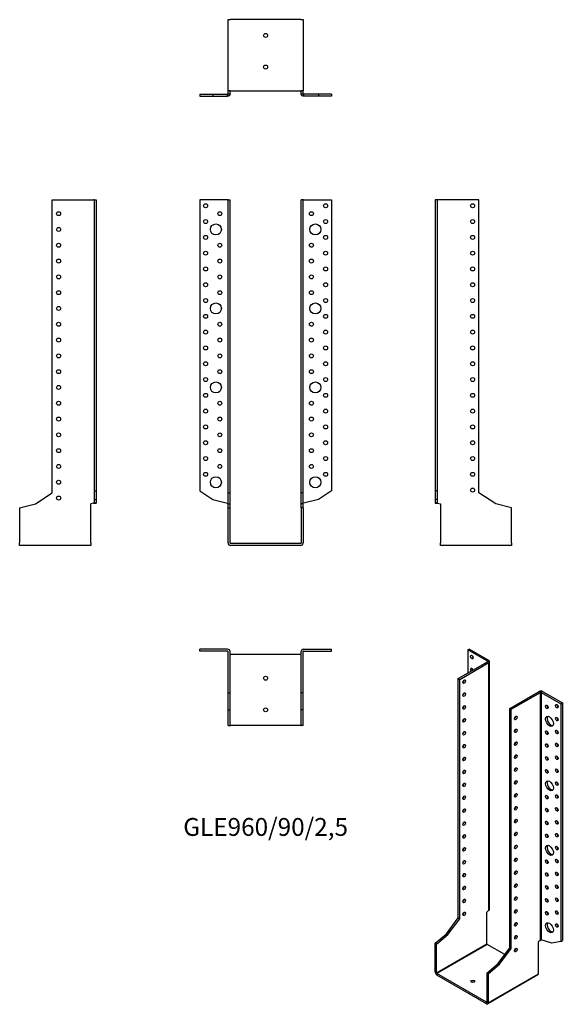
# Model space of a CAD drawing. Units: millimetres. Extents: x -312 to 376, y -583 to 663.
import ezdxf

# ---------------------------------------------------------------- set-up
doc = ezdxf.new("R2010")
doc.units = ezdxf.units.MM
doc.styles.get("Standard").update_dxf_attribs({"font": 'arial.ttf'})

# ---------------------------------------------------------------- blocks, each defined once
blk = doc.blocks.new('GLE960_90_2.5-Front')
at = {"layer": ''}
for p, q in [((-48.1, 435), (-83.5, 435)), ((-83.5, 435), (-83.5, 66.5)), ((-47.5, 435), (-48.1, 435)), ((-47.5, 435), (-45, 435)), ((-47.5, 64), (-47.5, 435)), ((-45, 64), (-45, 435)), ((45, 64), (45, 435)), ((47.5, 435), (45, 435)), ((47.5, 64), (47.5, 435)), ((48.1, 435), (47.5, 435)), ((48.1, 435), (83.5, 435)), ((83.5, 435), (83.5, 66.5)), ((-83.5, 66.5), (-67, 55.8)), ((-47.5, 64), (-45, 64)), ((-47.5, 50.2), (-47.5, 64)), ((-45, 50.2), (-45, 64)), ((47.5, 64), (45, 64)), ((45, 50.2), (45, 64)), ((47.5, 50.2), (47.5, 64)), ((83.5, 66.5), (67, 55.8)), ((-67, 55.8), (-48.1, 51.2)), ((-47.5, 50.2), (-45, 50.2)), ((-47.5, 45.3), (-47.5, 50.2)), ((-45, 45.3), (-45, 50.2)), ((47.5, 50.2), (45, 50.2)), ((45, 45.3), (45, 50.2)), ((47.5, 45.3), (47.5, 50.2)), ((67, 55.8), (48.1, 51.2)), ((-47.5, 45.3), (-45, 45.3)), ((-47.5, 0.6), (-47.5, 45.3)), ((-45, 0.6), (-45, 45.3)), ((45, 45.3), (45, 0.6)), ((47.5, 45.3), (45, 45.3)), ((47.5, 45.3), (47.5, 0.6)), ((44.4, 0), (-44.4, 0)), ((44.4, -2.5), (-44.4, -2.5))]:
    blk.add_line(p, q, dxfattribs=at)
for centre, radius in [((-76, 427.5), 2.5), ((76, 427.5), 2.5), ((-58, 417.5), 2.5), ((58, 417.5), 2.5), ((-76, 407.5), 2.5), ((-63, 397.5), 7), ((63, 397.5), 7), ((76, 407.5), 2.5), ((-76, 387.5), 2.5), ((76, 387.5), 2.5), ((-58, 377.5), 2.5), ((58, 377.5), 2.5), ((-76, 367.5), 2.5), ((76, 367.5), 2.5), ((-76, 347.5), 2.5), ((-58, 357.5), 2.5), ((58, 357.5), 2.5), ((76, 347.5), 2.5), ((-58, 337.5), 2.5), ((58, 337.5), 2.5), ((-76, 327.5), 2.5), ((76, 327.5), 2.5), ((-58, 317.5), 2.5), ((58, 317.5), 2.5), ((-76, 307.5), 2.5), ((-63, 297.5), 7), ((63, 297.5), 7), ((76, 307.5), 2.5), ((-76, 287.5), 2.5), ((76, 287.5), 2.5), ((-58, 277.5), 2.5), ((58, 277.5), 2.5), ((-76, 267.5), 2.5), ((76, 267.5), 2.5), ((-76, 247.5), 2.5), ((-58, 257.5), 2.5), ((58, 257.5), 2.5), ((76, 247.5), 2.5), ((-58, 237.5), 2.5), ((58, 237.5), 2.5), ((-76, 227.5), 2.5), ((76, 227.5), 2.5), ((-58, 217.5), 2.5), ((58, 217.5), 2.5), ((-76, 207.5), 2.5), ((-63, 197.5), 7), ((63, 197.5), 7), ((76, 207.5), 2.5), ((-76, 187.5), 2.5), ((76, 187.5), 2.5), ((-58, 177.5), 2.5), ((58, 177.5), 2.5), ((-76, 167.5), 2.5), ((76, 167.5), 2.5), ((-76, 147.5), 2.5), ((-58, 157.5), 2.5), ((58, 157.5), 2.5), ((76, 147.5), 2.5), ((-58, 137.5), 2.5), ((58, 137.5), 2.5), ((-76, 127.5), 2.5), ((76, 127.5), 2.5), ((-58, 117.5), 2.5), ((58, 117.5), 2.5), ((-76, 107.5), 2.5), ((-58, 97.5), 2.5), ((58, 97.5), 2.5), ((76, 107.5), 2.5), ((-76, 87.5), 2.5), ((76, 87.5), 2.5), ((-63, 77.5), 7), ((63, 77.5), 7)]:
    blk.add_circle(centre, radius, dxfattribs=at)
for centre, radius, start, end in [((-44.4, 0.6), 3.1, 180, 270), ((-44.4, 0.6), 0.6, 180, 270), ((44.4, 0.6), 3.1, 270, 0), ((44.4, 0.6), 0.6, 270, 0)]:
    blk.add_arc(centre, radius, start, end, dxfattribs=at)
for points in [[(-48.1, 51.2), (-48, 51.2), (-47.9, 51.1), (-47.8, 51.1), (-47.7, 51.1), (-47.6, 51), (-47.6, 51), (-47.5, 50.9), (-47.5, 50.9), (-47.5, 50.9)], [(47.5, 50.9), (47.5, 50.9), (47.5, 50.9), (47.6, 51), (47.6, 51), (47.7, 51.1), (47.8, 51.1), (47.9, 51.1), (48, 51.2), (48.1, 51.2)]]:
    blk.add_open_spline(points, degree=3, knots=[0, 0, 0, 0, 0.02568211, 0.02568211, 0.05135235, 0.05135235, 0.07514353, 0.07514353, 0.0989347, 0.0989347, 0.0989347, 0.0989347], dxfattribs=at)
blk = doc.blocks.new('GLE960_90_2.5-Left')
at = {"layer": ''}
for p, q in [((2.5, 435), (0, 435)), ((0, 435), (0, 66.5)), ((3.1, 435), (2.5, 435)), ((2.5, 435), (2.5, 66.5)), ((55.4, 435), (3.1, 435)), ((55.4, 64), (55.4, 435)), ((0, 66.5), (0, 55.8)), ((2.5, 66.5), (0, 66.5)), ((2.5, 66.5), (2.5, 55.8)), ((76.7, 50.2), (55.4, 64)), ((2.5, 55.8), (0, 55.8)), ((0, 55.8), (0, 51.2)), ((0, 51.2), (2.3, 51.2)), ((2.3, 51.2), (2.5, 51.2)), ((2.5, 55.8), (2.5, 51.2)), ((3.1, 50.9), (6.8, 50)), ((6.8, 50), (6.8, 0.6)), ((96.8, 45.3), (76.7, 50.2)), ((96.8, 0.6), (96.8, 45.3)), ((6.8, -2.5), (6.8, 0.6)), ((96.8, 0.6), (96.8, -2.5)), ((96.8, -2.5), (6.8, -2.5))]:
    blk.add_line(p, q, dxfattribs=at)
for centre in [(47.4, 427.5), (47.4, 407.5), (47.4, 387.5), (47.4, 367.5), (47.4, 347.5), (47.4, 327.5), (47.4, 307.5), (47.4, 287.5), (47.4, 267.5), (47.4, 247.5), (47.4, 227.5), (47.4, 207.5), (47.4, 187.5), (47.4, 167.5), (47.4, 147.5), (47.4, 127.5), (47.4, 107.5), (47.4, 87.5), (47.4, 67.5)]:
    blk.add_circle(centre, 2.5, dxfattribs=at)
for points, knots in [([(3.1, 50.9), (2.7, 50.9), (2.3, 50.9), (1.5, 51), (1.2, 51), (0.6, 51.1), (0.4, 51.1), (0.2, 51.1), (0.1, 51.1), (0, 51.2), (0, 51.2), (0, 51.2)], [0, 0, 0, 0, 0.121595, 0.121595, 0.2431266, 0.2431266, 0.3646582, 0.3646582, 0.4268608, 0.4268608, 0.4890641, 0.4890641, 0.4890641, 0.4890641]), ([(2.5, 51.2), (2.5, 51.2), (2.5, 51.1), (2.6, 51.1), (2.6, 51.1), (2.7, 51), (2.8, 51), (2.9, 50.9), (3, 50.9), (3.1, 50.9)], [0, 0, 0, 0, 0.02568211, 0.02568211, 0.05135235, 0.05135235, 0.07514353, 0.07514353, 0.0989347, 0.0989347, 0.0989347, 0.0989347])]:
    blk.add_open_spline(points, degree=3, knots=knots, dxfattribs=at)
blk = doc.blocks.new('GLE960_90_2.5-Right')
at = {"layer": ''}
for p, q in [((-55.4, 64), (-55.4, 435)), ((-55.4, 435), (-3.1, 435)), ((-2.5, 435), (-3.1, 435)), ((-2.5, 435), (0, 435)), ((-2.5, 435), (-2.5, 66.5)), ((0, 435), (0, 66.5)), ((-76.7, 50.2), (-55.4, 64)), ((-2.5, 66.5), (0, 66.5)), ((-2.5, 66.5), (-2.5, 55.8)), ((0, 66.5), (0, 55.8)), ((-96.8, 45.3), (-76.7, 50.2)), ((-3.1, 50.9), (-6.8, 50)), ((-6.8, 0.6), (-6.8, 50)), ((-2.5, 55.8), (0, 55.8)), ((-2.5, 55.8), (-2.5, 51.2)), ((-2.5, 51.2), (-2.3, 51.2)), ((-2.3, 51.2), (0, 51.2)), ((0, 55.8), (0, 51.2)), ((-96.8, 45.3), (-96.8, 0.6)), ((-96.8, -2.5), (-96.8, 0.6)), ((-6.8, 0.6), (-6.8, -2.5)), ((-6.8, -2.5), (-96.8, -2.5))]:
    blk.add_line(p, q, dxfattribs=at)
for centre in [(-47.4, 417.5), (-47.4, 397.5), (-47.4, 377.5), (-47.4, 357.5), (-47.4, 337.5), (-47.4, 317.5), (-47.4, 297.5), (-47.4, 277.5), (-47.4, 257.5), (-47.4, 237.5), (-47.4, 217.5), (-47.4, 197.5), (-47.4, 177.5), (-47.4, 157.5), (-47.4, 137.5), (-47.4, 117.5), (-47.4, 97.5), (-47.4, 77.5), (-47.4, 57.5)]:
    blk.add_circle(centre, 2.5, dxfattribs=at)
for points, knots in [([(0, 51.2), (0, 51.2), (-0.1, 51.1), (-0.4, 51.1), (-0.6, 51.1), (-1.2, 51), (-1.5, 51), (-2.1, 51), (-2.3, 50.9), (-2.7, 50.9), (-2.9, 50.9), (-3.1, 50.9)], [0, 0, 0, 0, 0.121595, 0.121595, 0.2431266, 0.2431266, 0.3646582, 0.3646582, 0.4268608, 0.4268608, 0.4890641, 0.4890641, 0.4890641, 0.4890641]), ([(-3.1, 50.9), (-3, 50.9), (-2.9, 50.9), (-2.8, 51), (-2.7, 51), (-2.6, 51.1), (-2.6, 51.1), (-2.5, 51.1), (-2.5, 51.2), (-2.5, 51.2)], [0, 0, 0, 0, 0.02568211, 0.02568211, 0.05135235, 0.05135235, 0.07514353, 0.07514353, 0.0989347, 0.0989347, 0.0989347, 0.0989347])]:
    blk.add_open_spline(points, degree=3, knots=knots, dxfattribs=at)
blk = doc.blocks.new('GLE960_90_2.5-Top')
at = {"layer": ''}
for p, q in [((-48.1, 0), (-83.5, 0)), ((-83.5, -2.5), (-83.5, 0)), ((48.1, 0), (83.5, 0)), ((83.5, -2.5), (83.5, 0)), ((-48.1, -2.5), (-83.5, -2.5)), ((-47.5, -55.4), (-47.5, -3.1)), ((-45, -55.4), (-45, -3.1)), ((-44.4, -6.8), (-45, -6.8)), ((44.4, -6.8), (-44.4, -6.8)), ((45, -6.8), (44.4, -6.8)), ((45, -55.4), (45, -3.1)), ((47.5, -55.4), (47.5, -3.1)), ((48.1, -2.5), (83.5, -2.5)), ((-47.5, -55.4), (-45, -55.4)), ((-47.5, -76.7), (-47.5, -55.4)), ((-45, -76.7), (-45, -55.4)), ((47.5, -55.4), (45, -55.4)), ((45, -76.7), (45, -55.4)), ((47.5, -76.7), (47.5, -55.4)), ((-47.5, -76.7), (-45, -76.7)), ((-47.5, -96.8), (-47.5, -76.7)), ((-45, -96.8), (-45, -76.7)), ((47.5, -76.7), (45, -76.7)), ((45, -96.8), (45, -76.7)), ((47.5, -96.8), (47.5, -76.7)), ((-47.5, -96.8), (-45, -96.8)), ((-45, -96.8), (-44.4, -96.8)), ((44.4, -96.8), (-44.4, -96.8)), ((44.4, -96.8), (45, -96.8)), ((47.5, -96.8), (45, -96.8))]:
    blk.add_line(p, q, dxfattribs=at)
for centre in [(0, -36.8), (0, -76.8)]:
    blk.add_circle(centre, 2.5, dxfattribs=at)
for centre, radius, start, end in [((48.1, -3.1), 3.1, 90, 180), ((-48.1, -3.1), 3.1, 0, 90), ((-48.1, -3.1), 0.6, 0, 90), ((48.1, -3.1), 0.6, 90, 180)]:
    blk.add_arc(centre, radius, start, end, dxfattribs=at)
blk = doc.blocks.new('GLE960_90_2.5-Bottom')
at = {"layer": ''}
for p, q in [((-47.5, 96.8), (-44.4, 96.8)), ((-47.5, 6.8), (-47.5, 96.8)), ((44.4, 96.8), (-44.4, 96.8)), ((44.4, 96.8), (47.5, 96.8)), ((47.5, 96.8), (47.5, 6.8)), ((-83.5, 2.5), (-67, 2.5)), ((-83.5, 2.5), (-83.5, 0)), ((-83.5, 0), (-67, 0)), ((-67, 2.5), (-48.1, 2.5)), ((-67, 2.5), (-67, 0)), ((-67, 0), (-48.1, 0)), ((-48.1, 2.3), (-48.1, 2.5)), ((-48.1, 0), (-48.1, 2.3)), ((-44.4, 6.8), (-47.5, 6.8)), ((-47.5, 3.1), (-47.5, 6.8)), ((-47.5, 3.1), (-47.3, 3.1)), ((-47.3, 3.1), (-45, 3.1)), ((-45, 3.1), (-45, 6.8)), ((-44.4, 6.8), (44.4, 6.8)), ((47.5, 6.8), (44.4, 6.8)), ((45, 3.1), (45, 6.8)), ((45, 3.1), (47.3, 3.1)), ((47.3, 3.1), (47.5, 3.1)), ((47.5, 3.1), (47.5, 6.8)), ((67, 2.5), (48.1, 2.5)), ((48.1, 2.5), (48.1, 2.3)), ((48.1, 2.3), (48.1, 0)), ((67, 0), (48.1, 0)), ((83.5, 2.5), (67, 2.5)), ((67, 2.5), (67, 0)), ((83.5, 0), (67, 0)), ((83.5, 2.5), (83.5, 0))]:
    blk.add_line(p, q, dxfattribs=at)
for centre in [(0, 76.8), (0, 36.8)]:
    blk.add_circle(centre, 2.5, dxfattribs=at)
for points, knots in [([(-45, 3.1), (-45, 2.7), (-45.1, 2.3), (-45.4, 1.5), (-45.6, 1.2), (-46.2, 0.6), (-46.5, 0.4), (-47.1, 0.2), (-47.3, 0.1), (-47.7, 0), (-47.9, 0), (-48.1, 0)], [0, 0, 0, 0, 0.121595, 0.121595, 0.2431266, 0.2431266, 0.3646582, 0.3646582, 0.4268608, 0.4268608, 0.4890641, 0.4890641, 0.4890641, 0.4890641]), ([(-48.1, 2.5), (-48, 2.5), (-47.9, 2.5), (-47.8, 2.6), (-47.7, 2.6), (-47.6, 2.7), (-47.6, 2.8), (-47.5, 2.9), (-47.5, 3), (-47.5, 3.1)], [0, 0, 0, 0, 0.02568211, 0.02568211, 0.05135235, 0.05135235, 0.07514353, 0.07514353, 0.0989347, 0.0989347, 0.0989347, 0.0989347]), ([(48.1, 0), (47.7, 0), (47.3, 0.1), (46.5, 0.4), (46.2, 0.6), (45.6, 1.2), (45.4, 1.5), (45.2, 2.1), (45.1, 2.3), (45, 2.7), (45, 2.9), (45, 3.1)], [0, 0, 0, 0, 0.121595, 0.121595, 0.2431266, 0.2431266, 0.3646582, 0.3646582, 0.4268608, 0.4268608, 0.4890641, 0.4890641, 0.4890641, 0.4890641]), ([(47.5, 3.1), (47.5, 3), (47.5, 2.9), (47.6, 2.8), (47.6, 2.7), (47.7, 2.6), (47.8, 2.6), (47.9, 2.5), (48, 2.5), (48.1, 2.5)], [0, 0, 0, 0, 0.02568211, 0.02568211, 0.05135235, 0.05135235, 0.07514353, 0.07514353, 0.0989347, 0.0989347, 0.0989347, 0.0989347])]:
    blk.add_open_spline(points, degree=3, knots=knots, dxfattribs=at)
blk = doc.blocks.new('GLE960_90_2.5-ISO')
at = {"layer": ''}
for p, q in [((-26.6, 231.4), (-24.8, 232.5)), ((-1.6, 217), (-26.6, 231.4)), ((-26.6, 231.4), (-26.6, 202)), ((0.2, 218), (-24.8, 232.5)), ((-38.5, 195.1), (-1.6, 216.5)), ((-36.8, 194.1), (0.2, 215.5)), ((-1.6, 217), (0.2, 218)), ((-1.6, 216.5), (-1.6, 217)), ((0.2, 215.5), (-1.6, 216.5)), ((0.2, -98.1), (0.2, 215.5)), ((1.1, -96.8), (1.1, 216.7)), ((-38.5, 195.1), (-36.8, 194.1)), ((-38.5, -107.8), (-38.5, 195.1)), ((-36.8, -108.8), (-36.8, 194.1)), ((26.9, 157.4), (63.9, 178.7)), ((28.6, 156.4), (65.6, 177.7)), ((65.6, 177.7), (63.9, 178.7)), ((65.6, -135.9), (65.6, 177.7)), ((68.2, 178.7), (66.5, 177.7)), ((66.5, 177.7), (91.5, 163.3)), ((66.5, 177.7), (66.5, -135.7)), ((68.2, 178.7), (93.3, 164.3)), ((91.5, 163.3), (93.3, 164.3)), ((91.5, 163.3), (91.5, -137.6)), ((93.3, 164.3), (93.3, -136.6)), ((26.9, -145.5), (26.9, 157.4)), ((28.6, 156.4), (26.9, 157.4)), ((28.6, -146.6), (28.6, 156.4)), ((0.2, -98.1), (-2.4, -100.4)), ((-53.6, -127.8), (-38.5, -107.8)), ((-51.8, -128.8), (-36.8, -108.8)), ((-38.5, -107.8), (-36.8, -108.8)), ((-2.4, -140.7), (-2.4, -100.4)), ((-67.8, -139.9), (-53.6, -127.8)), ((-66, -141), (-51.8, -128.8)), ((-53.6, -127.8), (-51.8, -128.8)), ((65.6, -135.9), (63, -138.2)), ((79.8, -139.7), (66.5, -135.7)), ((91.5, -137.6), (93.3, -136.6)), ((-67.8, -139.9), (-66, -141)), ((-67.8, -176.4), (-67.8, -139.9)), ((-66, -177.5), (-2.4, -140.7)), ((-66, -177.5), (-66, -141)), ((-2, -141.5), (-65.6, -178.2)), ((20.3, -154.3), (-2, -141.5)), ((11.8, -165.5), (26.9, -145.5)), ((13.6, -166.5), (28.6, -146.6)), ((28.6, -146.6), (26.9, -145.5)), ((63, -178.5), (63, -138.2)), ((91.5, -137.6), (79.8, -139.7)), ((-2.4, -177.7), (11.8, -165.5)), ((-0.6, -178.7), (13.6, -166.5)), ((13.6, -166.5), (11.8, -165.5)), ((-67.8, -176.4), (-66, -177.5)), ((-65.6, -178.2), (-65.6, -180.2)), ((-2.8, -214.5), (-65.6, -178.2)), ((-2.8, -216.5), (-65.6, -180.2)), ((-2.4, -177.7), (-2.4, -214.2)), ((-0.6, -178.7), (-2.4, -177.7)), ((62.4, -179.9), (-1.3, -216.6)), ((-0.6, -215.2), (63, -178.5)), ((-0.6, -178.7), (-0.6, -215.2)), ((-2.8, -214.5), (-2.4, -214.2)), ((-2.8, -216.5), (-2.8, -214.5)), ((-2.4, -214.2), (-0.6, -215.2))]:
    blk.add_line(p, q, dxfattribs=at)
for centre, major_axis in [((-21.3, 222.3), (1.25, -2.17)), ((-31.1, 191.3), (1.25, 2.17)), ((-31.1, 174.9), (1.25, 2.17)), ((86.2, 160.2), (1.25, -2.17)), ((-31.1, 158.6), (1.25, 2.17)), ((73.5, 159.4), (1.25, -2.17)), ((-31.1, 142.3), (1.25, 2.17)), ((34.3, 145.3), (-1.25, -2.17)), ((77, 141), (3.5, -6.06)), ((86.2, 143.9), (1.25, -2.17)), ((-31.1, 125.9), (1.25, 2.17)), ((34.3, 129), (-1.25, -2.17)), ((73.5, 126.7), (1.25, -2.17)), ((86.2, 127.5), (1.25, -2.17)), ((34.3, 112.7), (-1.25, -2.17)), ((73.5, 110.4), (1.25, -2.17)), ((86.2, 111.2), (1.25, -2.17)), ((-31.1, 109.6), (1.25, 2.17)), ((-31.1, 93.3), (1.25, 2.17)), ((34.3, 96.3), (-1.25, -2.17)), ((73.5, 94.1), (1.25, -2.17)), ((86.2, 94.9), (1.25, -2.17)), ((-31.1, 77), (1.25, 2.17)), ((34.3, 80), (-1.25, -2.17)), ((73.5, 77.7), (1.25, -2.17)), ((86.2, 78.5), (1.25, -2.17)), ((-31.1, 60.6), (1.25, 2.17)), ((34.3, 63.7), (-1.25, -2.17)), ((77, 59.4), (3.5, -6.06)), ((86.2, 62.2), (1.25, -2.17)), ((34.3, 47.4), (-1.25, -2.17)), ((-31.1, 44.3), (1.25, 2.17)), ((73.5, 45.1), (1.25, -2.17)), ((86.2, 45.9), (1.25, -2.17)), ((-31.1, 28), (1.25, 2.17)), ((34.3, 31), (-1.25, -2.17)), ((73.5, 28.7), (1.25, -2.17)), ((86.2, 29.6), (1.25, -2.17)), ((-31.1, 11.6), (1.25, 2.17)), ((34.3, 14.7), (-1.25, -2.17)), ((73.5, 12.4), (1.25, -2.17)), ((86.2, 13.2), (1.25, -2.17)), ((34.3, -1.6), (-1.25, -2.17)), ((-31.1, -4.7), (1.25, 2.17)), ((73.5, -3.9), (1.25, -2.17)), ((86.2, -3.1), (1.25, -2.17)), ((-31.1, -21), (1.25, 2.17)), ((34.3, -18), (-1.25, -2.17)), ((77, -22.3), (3.5, -6.06)), ((86.2, -19.4), (1.25, -2.17)), ((-31.1, -37.4), (1.25, 2.17)), ((34.3, -34.3), (-1.25, -2.17)), ((73.5, -36.6), (1.25, -2.17)), ((86.2, -35.8), (1.25, -2.17)), ((34.3, -50.6), (-1.25, -2.17)), ((86.2, -52.1), (1.25, -2.17)), ((-31.1, -53.7), (1.25, 2.17)), ((73.5, -52.9), (1.25, -2.17)), ((-31.1, -70), (1.25, 2.17)), ((34.3, -67), (-1.25, -2.17)), ((73.5, -69.2), (1.25, -2.17)), ((86.2, -68.4), (1.25, -2.17)), ((-31.1, -86.3), (1.25, 2.17)), ((34.3, -83.3), (-1.25, -2.17)), ((73.5, -85.6), (1.25, -2.17)), ((86.2, -84.8), (1.25, -2.17)), ((34.3, -99.6), (-1.25, -2.17)), ((73.5, -101.9), (1.25, -2.17)), ((86.2, -101.1), (1.25, -2.17)), ((-31.1, -102.7), (1.25, 2.17)), ((34.3, -115.9), (-1.25, -2.17)), ((77, -120.3), (3.5, -6.06)), ((86.2, -117.4), (1.25, -2.17)), ((34.3, -132.3), (-1.25, -2.17)), ((34.3, -148.6), (-1.25, -2.17)), ((-20.1, -188.2), (2.5, 0))]:
    blk.add_ellipse(centre, major_axis=major_axis, ratio=0.57735, dxfattribs=at)
for centre, major_axis, start_param, end_param in [((-19.5, 223.3), (1.25, -2.17), 3.926991, 5.497787), ((-2, 216.7), (0.6, 0), 5.497787, 7.068583), ((-2, 216.7), (3.1, 0), 5.497787, 7.068583), ((-21.3, 205.9), (-1.25, 2.17), 4.425632, 8.140738), ((-19.5, 206.9), (1.25, -2.17), 3.926991, 4.999146), ((-32.9, 192.3), (1.25, 2.17), 3.926991, 5.497787), ((-32.9, 176), (1.25, 2.17), 3.926991, 5.497787), ((66, 177.5), (3.1, 0), 0.785398, 2.356194), ((66, 177.5), (-0.6, 0), 3.926991, 5.497787), ((88, 161.2), (1.25, -2.17), 3.926991, 5.497787), ((-32.9, 159.6), (1.25, 2.17), 3.926991, 5.497787), ((75.2, 160.4), (1.25, -2.17), 3.926991, 5.497787), ((-32.9, 143.3), (1.25, 2.17), 3.926991, 5.497787), ((32.5, 146.4), (1.25, 2.17), 3.926991, 5.497787), ((78.8, 142), (-3.5, 6.06), 0.255303, 2.88629), ((88, 144.9), (1.25, -2.17), 3.926991, 5.497787), ((-32.9, 127), (1.25, 2.17), 3.926991, 5.497787), ((32.5, 130), (1.25, 2.17), 3.926991, 5.497787), ((75.2, 127.7), (1.25, -2.17), 3.926991, 5.497787), ((88, 128.6), (1.25, -2.17), 3.926991, 5.497787), ((32.5, 113.7), (1.25, 2.17), 3.926991, 5.497787), ((75.2, 111.4), (1.25, -2.17), 3.926991, 5.497787), ((88, 112.2), (1.25, -2.17), 3.926991, 5.497787), ((-32.9, 110.6), (1.25, 2.17), 3.926991, 5.497787), ((-32.9, 94.3), (1.25, 2.17), 3.926991, 5.497787), ((32.5, 97.4), (1.25, 2.17), 3.926991, 5.497787), ((75.2, 95.1), (1.25, -2.17), 3.926991, 5.497787), ((88, 95.9), (1.25, -2.17), 3.926991, 5.497787), ((-32.9, 78), (1.25, 2.17), 3.926991, 5.497787), ((32.5, 81), (1.25, 2.17), 3.926991, 5.497787), ((75.2, 78.8), (1.25, -2.17), 3.926991, 5.497787), ((88, 79.6), (1.25, -2.17), 3.926991, 5.497787), ((-32.9, 61.6), (1.25, 2.17), 3.926991, 5.497787), ((32.5, 64.7), (1.25, 2.17), 3.926991, 5.497787), ((78.8, 60.4), (-3.5, 6.06), 0.255303, 2.88629), ((88, 63.2), (1.25, -2.17), 3.926991, 5.497787), ((-32.9, 45.3), (1.25, 2.17), 3.926991, 5.497787), ((32.5, 48.4), (1.25, 2.17), 3.926991, 5.497787), ((75.2, 46.1), (1.25, -2.17), 3.926991, 5.497787), ((88, 46.9), (1.25, -2.17), 3.926991, 5.497787), ((-32.9, 29), (1.25, 2.17), 3.926991, 5.497787), ((32.5, 32), (1.25, 2.17), 3.926991, 5.497787), ((75.2, 29.8), (1.25, -2.17), 3.926991, 5.497787), ((88, 30.6), (1.25, -2.17), 3.926991, 5.497787), ((-32.9, 12.7), (1.25, 2.17), 3.926991, 5.497787), ((32.5, 15.7), (1.25, 2.17), 3.926991, 5.497787), ((75.2, 13.4), (1.25, -2.17), 3.926991, 5.497787), ((88, 14.2), (1.25, -2.17), 3.926991, 5.497787), ((32.5, -0.6), (1.25, 2.17), 3.926991, 5.497787), ((-32.9, -3.7), (1.25, 2.17), 3.926991, 5.497787), ((75.2, -2.9), (1.25, -2.17), 3.926991, 5.497787), ((88, -2.1), (1.25, -2.17), 3.926991, 5.497787), ((-32.9, -20), (1.25, 2.17), 3.926991, 5.497787), ((32.5, -16.9), (1.25, 2.17), 3.926991, 5.497787), ((78.8, -21.3), (-3.5, 6.06), 0.255303, 2.88629), ((88, -18.4), (1.25, -2.17), 3.926991, 5.497787), ((-32.9, -36.3), (1.25, 2.17), 3.926991, 5.497787), ((32.5, -33.3), (1.25, 2.17), 3.926991, 5.497787), ((75.2, -35.6), (1.25, -2.17), 3.926991, 5.497787), ((88, -34.7), (1.25, -2.17), 3.926991, 5.497787), ((32.5, -49.6), (1.25, 2.17), 3.926991, 5.497787), ((-32.9, -52.7), (1.25, 2.17), 3.926991, 5.497787), ((75.2, -51.9), (1.25, -2.17), 3.926991, 5.497787), ((88, -51.1), (1.25, -2.17), 3.926991, 5.497787), ((-32.9, -69), (1.25, 2.17), 3.926991, 5.497787), ((32.5, -65.9), (1.25, 2.17), 3.926991, 5.497787), ((75.2, -68.2), (1.25, -2.17), 3.926991, 5.497787), ((88, -67.4), (1.25, -2.17), 3.926991, 5.497787), ((-32.9, -85.3), (1.25, 2.17), 3.926991, 5.497787), ((32.5, -82.3), (1.25, 2.17), 3.926991, 5.497787), ((75.2, -84.5), (1.25, -2.17), 3.926991, 5.497787), ((88, -83.7), (1.25, -2.17), 3.926991, 5.497787), ((32.5, -98.6), (1.25, 2.17), 3.926991, 5.497787), ((88, -100.1), (1.25, -2.17), 3.926991, 5.497787), ((-32.9, -101.7), (1.25, 2.17), 3.926991, 5.497787), ((75.2, -100.9), (1.25, -2.17), 3.926991, 5.497787), ((32.5, -114.9), (1.25, 2.17), 3.926991, 5.497787), ((78.8, -119.2), (-3.5, 6.06), 0.255303, 2.88629), ((88, -116.4), (1.25, -2.17), 3.926991, 5.497787), ((32.5, -131.3), (1.25, 2.17), 3.926991, 5.497787), ((-2, -141), (-0.3, 0.52), 0.785398, 2.356194), ((32.5, -147.6), (1.25, 2.17), 3.926991, 5.497787), ((-65.6, -177.7), (-1.55, 2.68), 0.785398, 2.356194), ((-65.6, -177.7), (0.3, -0.52), 3.926991, 5.497787), ((60.8, -177.2), (1.55, -2.68), 0, 0.785398), ((-20.1, -190.2), (-2.5, 0), 3.926991, 5.497787), ((-2.8, -214), (0.3, -0.52), 5.497787, 7.068583), ((-2.8, -214), (1.55, -2.68), 5.497787, 7.068583)]:
    blk.add_ellipse(centre, major_axis=major_axis, ratio=0.57735, start_param=start_param, end_param=end_param, dxfattribs=at)
for points, knots in [([(0.2, -98.1), (0.5, -98), (0.7, -97.7), (1, -97.3), (1.1, -97), (1.1, -96.8), (1.1, -96.8), (1.1, -96.8)], [0, 0, 0, 0, 0.121595, 0.121595, 0.2431266, 0.2431266, 0.2446721, 0.2446721, 0.2446721, 0.2446721]), ([(65.6, -135.9), (65.7, -135.9), (65.7, -135.8), (65.9, -135.7), (66, -135.7), (66.1, -135.7), (66.2, -135.7), (66.4, -135.7), (66.4, -135.7), (66.5, -135.7)], [0, 0, 0, 0, 0.02568211, 0.02568211, 0.05135235, 0.05135235, 0.07514353, 0.07514353, 0.0989347, 0.0989347, 0.0989347, 0.0989347])]:
    blk.add_open_spline(points, degree=3, knots=knots, dxfattribs=at)

msp = doc.modelspace()

# ---------------------------------------------------------------- block references
for name, p in [('GLE960_90_2.5-Bottom', (0, 566.3)), ('GLE960_90_2.5-Right', (-214.8, 0)), ('GLE960_90_2.5-Front', (0, 0)), ('GLE960_90_2.5-Left', (214.8, 0)), ('GLE960_90_2.5-Top', (0, -133.8)), ('GLE960_90_2.5-ISO', (282.6, -366.2))]:
    msp.add_blockref(name, p)

# ---------------------------------------------------------------- texts
at = {"insert": (0, -361.8), "char_height": 22.605, "attachment_point": 5}
msp.add_mtext('GLE960/90/2,5', dxfattribs=at)

doc.saveas('drawing.dxf')
